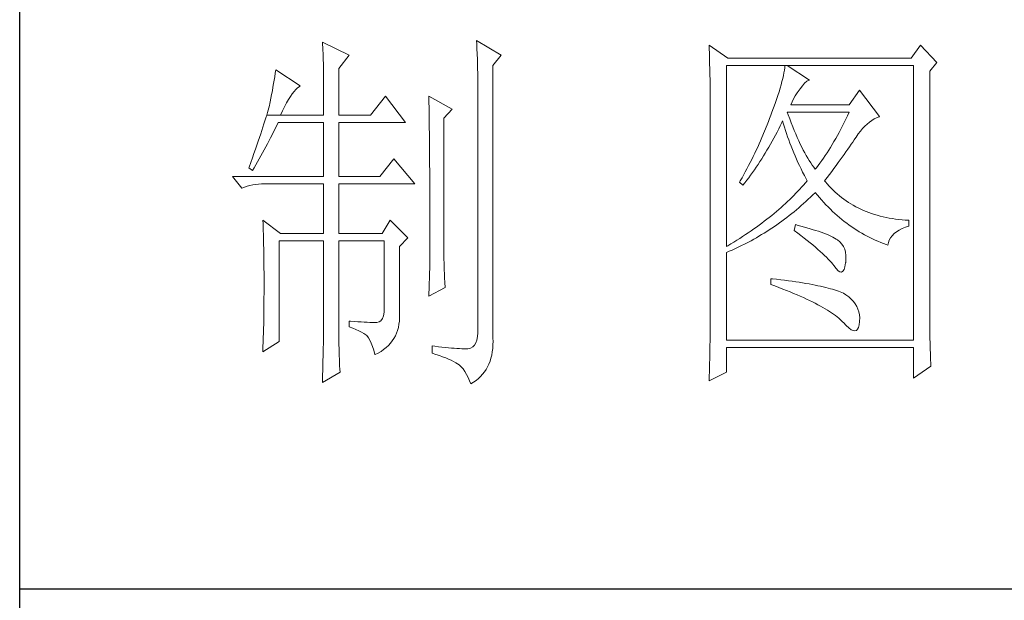
# Model space of a CAD drawing. Units: millimetres. Extents: x -37640 to 37094, y -2670 to 18995.
# Drawn here: x -31254 to -31094, y 3851 to 3945 of the extents above; entities that cross this region are included whole.
import ezdxf

# ---------------------------------------------------------------- set-up
doc = ezdxf.new("R2010")
doc.units = ezdxf.units.MM
doc.layers.add('轮廓线', color=7, linetype='Continuous', lineweight=25)

# ---------------------------------------------------------------- blocks, each defined once
blk = doc.blocks.new('文字')
at = {"layer": '轮廓线', "color": 7, "lineweight": 0}
for p, q in [((3760.36, 1017.5), (3760.37, 1017.16)), ((3763.93, 1015.75), (3760.36, 1017.5)), ((3780.88, 1017.7), (3780.9, 1017.23)), ((3784.14, 1015.75), (3780.88, 1017.7)), ((3780.9, 1017.23), (3780.92, 1016.75)), ((3760.37, 1017.16), (3760.4, 1016.8)), ((3760.4, 1016.8), (3760.41, 1016.41)), ((3760.41, 1016.41), (3760.43, 1016)), ((3760.43, 1016), (3760.45, 1015.58)), ((3780.92, 1016.75), (3780.96, 1015.81)), ((3811.82, 1017.11), (3811.84, 1016.58)), ((3814.31, 1015.36), (3811.82, 1017.11)), ((3811.84, 1016.58), (3811.86, 1016.06)), ((3811.86, 1016.06), (3811.87, 1015.54)), ((3839.96, 1017.11), (3838.71, 1015.36)), ((3842.14, 1014.78), (3839.96, 1017.11)), ((3760.45, 1015.58), (3760.46, 1015.13)), ((3760.46, 1015.13), (3760.47, 1014.66)), ((3760.47, 1014.66), (3760.48, 1014.16)), ((3762.53, 1014), (3763.93, 1015.75)), ((3780.96, 1015.81), (3780.98, 1015.33)), ((3780.98, 1015.33), (3780.99, 1014.85)), ((3780.99, 1014.85), (3781, 1014.36)), ((3783.05, 1014.39), (3784.14, 1015.75)), ((3811.87, 1015.54), (3811.89, 1015.03)), ((3811.89, 1015.03), (3811.9, 1014.52)), ((3838.71, 1015.36), (3814.31, 1015.36)), ((3841.2, 1013.61), (3842.14, 1014.78)), ((3754.07, 1013.35), (3754, 1012.89)), ((3754.14, 1013.81), (3754.07, 1013.35)), ((3757.4, 1011.67), (3754.14, 1013.81)), ((3760.48, 1014.16), (3760.49, 1013.65)), ((3760.49, 1013.65), (3760.5, 1013.11)), ((3762.53, 1007.78), (3762.53, 1014)), ((3781, 1014.36), (3781.01, 1013.88)), ((3781.01, 1013.88), (3781.02, 1013.39)), ((3781.02, 1013.39), (3781.03, 1012.9)), ((3783.05, 978.03), (3783.05, 1014.39)), ((3811.9, 1014.52), (3811.92, 1014.03)), ((3811.92, 1014.03), (3811.93, 1013.54)), ((3811.93, 1013.54), (3811.94, 1013.05)), ((3814.15, 990.28), (3814.15, 1014.39)), ((3814.15, 1014.39), (3839.02, 1014.39)), ((3821.79, 1013.41), (3821.72, 1013.05)), ((3821.85, 1013.76), (3821.79, 1013.41)), ((3821.89, 1014.09), (3821.85, 1013.76)), ((3821.92, 1014.39), (3821.89, 1014.09)), ((3825.19, 1012.44), (3822.23, 1014.39)), ((3839.02, 1014.39), (3839.02, 977.84)), ((3841.2, 981.07), (3841.2, 1013.61)), ((3753.84, 1011.97), (3753.76, 1011.49)), ((3753.92, 1012.43), (3753.84, 1011.97)), ((3754, 1012.89), (3753.92, 1012.43)), ((3760.5, 1013.11), (3760.5, 1012.55)), ((3760.5, 1012.55), (3760.51, 1011.98)), ((3760.51, 1011.98), (3760.51, 1011.38)), ((3781.03, 1012.9), (3781.03, 1012.4)), ((3781.03, 1012.4), (3781.03, 978.81)), ((3811.94, 1013.05), (3811.95, 1012.58)), ((3811.95, 1012.58), (3811.95, 1012.11)), ((3811.95, 1012.11), (3811.96, 1011.64)), ((3821.53, 1012.24), (3821.42, 1011.81)), ((3821.64, 1012.66), (3821.53, 1012.24)), ((3821.72, 1013.05), (3821.64, 1012.66)), ((3824.24, 1011.7), (3824.54, 1012.03)), ((3824.54, 1012.03), (3824.84, 1012.28)), ((3824.84, 1012.28), (3825.14, 1012.43)), ((3825.14, 1012.43), (3825.19, 1012.44)), ((3753.68, 1011.02), (3753.59, 1010.54)), ((3753.76, 1011.49), (3753.68, 1011.02)), ((3756.33, 1010.6), (3756.57, 1010.91)), ((3756.57, 1010.91), (3756.8, 1011.17)), ((3756.8, 1011.17), (3757.02, 1011.39)), ((3757.02, 1011.39), (3757.23, 1011.56)), ((3757.23, 1011.56), (3757.4, 1011.67)), ((3760.51, 1011.38), (3760.51, 1007.78)), ((3811.96, 1011.64), (3811.97, 1011.18)), ((3811.97, 1011.18), (3811.97, 1010.73)), ((3811.97, 1010.73), (3811.97, 1010.29)), ((3821.14, 1010.88), (3820.98, 1010.38)), ((3821.29, 1011.35), (3821.14, 1010.88)), ((3821.42, 1011.81), (3821.29, 1011.35)), ((3823.3, 1010.35), (3823.54, 1010.73)), ((3823.54, 1010.73), (3823.8, 1011.09)), ((3823.8, 1011.09), (3823.94, 1011.28)), ((3823.94, 1011.28), (3824.24, 1011.7)), ((3831.87, 1011.08), (3830.47, 1009.14)), ((3834.52, 1007.58), (3831.87, 1011.08)), ((3753.41, 1009.57), (3753.36, 1009.33)), ((3753.5, 1010.05), (3753.41, 1009.57)), ((3753.59, 1010.54), (3753.5, 1010.05)), ((3755.32, 1008.9), (3755.58, 1009.4)), ((3755.58, 1009.4), (3755.84, 1009.84)), ((3755.84, 1009.84), (3756.09, 1010.25)), ((3756.09, 1010.25), (3756.33, 1010.6)), ((3768.75, 1010.31), (3766.73, 1007.78)), ((3771.39, 1006.81), (3768.75, 1010.31)), ((3774.5, 1010.31), (3774.51, 1010.06)), ((3777.61, 1008.56), (3774.5, 1010.31)), ((3774.51, 1010.06), (3774.52, 1009.8)), ((3774.52, 1009.8), (3774.52, 1009.53)), ((3774.52, 1009.53), (3774.53, 1009.26)), ((3811.97, 1010.29), (3811.97, 979.87)), ((3820.81, 1009.86), (3820.62, 1009.31)), ((3820.98, 1010.38), (3820.81, 1009.86)), ((3822.7, 1009.14), (3822.88, 1009.56)), ((3822.88, 1009.56), (3823.08, 1009.96)), ((3823.08, 1009.96), (3823.3, 1010.35)), ((3753.03, 1008.13), (3752.93, 1007.77)), ((3753.13, 1008.46), (3753.03, 1008.13)), ((3753.21, 1008.77), (3753.13, 1008.46)), ((3753.29, 1009.06), (3753.21, 1008.77)), ((3753.36, 1009.33), (3753.29, 1009.06)), ((3754.76, 1007.78), (3755.04, 1008.36)), ((3755.04, 1008.36), (3755.32, 1008.9)), ((3774.53, 1009.26), (3774.54, 1008.97)), ((3774.54, 1008.97), (3774.54, 1008.67)), ((3774.54, 1008.67), (3774.54, 1008.36)), ((3774.54, 1008.36), (3774.55, 1008.04)), ((3774.55, 1008.04), (3774.56, 1007.71)), ((3776.52, 1007.39), (3777.61, 1008.56)), ((3820.2, 1008.16), (3820.06, 1007.78)), ((3820.42, 1008.75), (3820.2, 1008.16)), ((3820.62, 1009.31), (3820.42, 1008.75)), ((3822.36, 1007.82), (3822.23, 1008.17)), ((3822.23, 1008.17), (3830.47, 1008.17)), ((3830.47, 1009.14), (3822.7, 1009.14)), ((3830.47, 1008.17), (3830.25, 1007.7)), ((3752.7, 1007.02), (3752.57, 1006.61)), ((3752.82, 1007.41), (3752.7, 1007.02)), ((3752.93, 1007.77), (3752.82, 1007.41)), ((3752.93, 1007.77), (3754.76, 1007.78)), ((3754.26, 1006.4), (3754.45, 1006.81)), ((3754.45, 1006.81), (3760.51, 1006.81)), ((3754.76, 1007.78), (3760.51, 1007.78)), ((3760.51, 1006.81), (3760.51, 999.61)), ((3762.53, 1007.78), (3766.73, 1007.78)), ((3762.53, 999.61), (3762.53, 1006.81)), ((3762.53, 1006.81), (3771.39, 1006.81)), ((3774.56, 1007.71), (3774.56, 1007.37)), ((3774.56, 1007.37), (3774.57, 1007.02)), ((3774.57, 1007.02), (3774.57, 1006.66)), ((3776.52, 989.23), (3776.52, 1007.39)), ((3819.73, 1006.92), (3819.57, 1006.49)), ((3819.89, 1007.35), (3819.73, 1006.92)), ((3820.06, 1007.78), (3819.89, 1007.35)), ((3821.3, 1006.37), (3821.51, 1006.79)), ((3821.51, 1006.79), (3821.61, 1007)), ((3821.61, 1007), (3821.73, 1006.58)), ((3822.56, 1007.28), (3822.36, 1007.82)), ((3822.76, 1006.75), (3822.56, 1007.28)), ((3822.96, 1006.24), (3822.76, 1006.75)), ((3829.81, 1006.78), (3829.58, 1006.34)), ((3830.03, 1007.24), (3829.81, 1006.78)), ((3830.25, 1007.7), (3830.03, 1007.24)), ((3832.86, 1006.59), (3833.17, 1006.85)), ((3833.17, 1006.85), (3833.49, 1007.08)), ((3833.49, 1007.08), (3833.81, 1007.27)), ((3833.81, 1007.27), (3834.13, 1007.43)), ((3834.13, 1007.43), (3834.47, 1007.57)), ((3834.47, 1007.57), (3834.52, 1007.58)), ((3752.29, 1005.74), (3752.13, 1005.27)), ((3752.43, 1006.18), (3752.29, 1005.74)), ((3752.57, 1006.61), (3752.43, 1006.18)), ((3753.45, 1004.77), (3753.86, 1005.58)), ((3753.86, 1005.58), (3754.06, 1005.99)), ((3754.06, 1005.99), (3754.26, 1006.4)), ((3774.57, 1006.66), (3774.58, 1006.29)), ((3774.58, 1006.29), (3774.58, 1005.91)), ((3774.58, 1005.91), (3774.59, 1005.52)), ((3774.59, 1005.52), (3774.59, 1005.11)), ((3819.22, 1005.63), (3818.86, 1004.79)), ((3819.57, 1006.49), (3819.22, 1005.63)), ((3820.66, 1005.11), (3820.87, 1005.52)), ((3820.87, 1005.52), (3821.09, 1005.94)), ((3821.09, 1005.94), (3821.3, 1006.37)), ((3821.73, 1006.58), (3821.86, 1006.17)), ((3821.86, 1006.17), (3821.99, 1005.75)), ((3821.99, 1005.75), (3822.13, 1005.32)), ((3823.16, 1005.75), (3822.96, 1006.24)), ((3823.36, 1005.27), (3823.16, 1005.75)), ((3829.13, 1005.48), (3828.9, 1005.07)), ((3829.36, 1005.91), (3829.13, 1005.48)), ((3829.58, 1006.34), (3829.36, 1005.91)), ((3831.68, 1005.27), (3831.97, 1005.65)), ((3831.97, 1005.65), (3832.26, 1005.99)), ((3832.26, 1005.99), (3832.56, 1006.31)), ((3832.56, 1006.31), (3832.86, 1006.59)), ((3751.8, 1004.29), (3751.62, 1003.77)), ((3751.97, 1004.79), (3751.8, 1004.29)), ((3752.13, 1005.27), (3751.97, 1004.79)), ((3753.03, 1003.96), (3753.45, 1004.77)), ((3774.59, 1005.11), (3774.59, 1004.7)), ((3774.59, 1004.7), (3774.6, 1004.28)), ((3774.6, 1004.28), (3774.6, 1003.85)), ((3818.68, 1004.37), (3818.49, 1003.95)), ((3818.86, 1004.79), (3818.68, 1004.37)), ((3819.99, 1003.89), (3820.21, 1004.3)), ((3820.21, 1004.3), (3820.44, 1004.7)), ((3820.44, 1004.7), (3820.66, 1005.11)), ((3822.13, 1005.32), (3822.28, 1004.9)), ((3822.28, 1004.9), (3822.43, 1004.48)), ((3822.43, 1004.48), (3822.58, 1004.05)), ((3823.56, 1004.8), (3823.36, 1005.27)), ((3823.76, 1004.36), (3823.56, 1004.8)), ((3823.96, 1003.93), (3823.76, 1004.36)), ((3828.45, 1004.26), (3828.22, 1003.87)), ((3828.68, 1004.66), (3828.45, 1004.26)), ((3828.9, 1005.07), (3828.68, 1004.66)), ((3830.74, 1003.89), (3830.96, 1004.2)), ((3830.96, 1004.2), (3831.16, 1004.5)), ((3831.16, 1004.5), (3831.36, 1004.79)), ((3831.36, 1004.79), (3831.41, 1004.86)), ((3831.41, 1004.86), (3831.68, 1005.27)), ((3751.43, 1003.23), (3751.23, 1002.67)), ((3751.62, 1003.77), (3751.43, 1003.23)), ((3752.16, 1002.36), (3752.6, 1003.15)), ((3752.6, 1003.15), (3753.03, 1003.96)), ((3774.6, 1003.85), (3774.61, 1003.4)), ((3774.61, 1003.4), (3774.61, 1002.95)), ((3774.61, 1002.95), (3774.61, 1002.49)), ((3818.11, 1003.11), (3817.91, 1002.7)), ((3818.3, 1003.53), (3818.11, 1003.11)), ((3818.49, 1003.95), (3818.3, 1003.53)), ((3819.3, 1002.72), (3819.53, 1003.11)), ((3819.53, 1003.11), (3819.76, 1003.5)), ((3819.76, 1003.5), (3819.99, 1003.89)), ((3822.58, 1004.05), (3822.75, 1003.63)), ((3822.75, 1003.63), (3822.92, 1003.2)), ((3822.92, 1003.2), (3823.09, 1002.77)), ((3824.16, 1003.52), (3823.96, 1003.93)), ((3824.36, 1003.13), (3824.16, 1003.52)), ((3824.56, 1002.75), (3824.36, 1003.13)), ((3827.76, 1003.12), (3827.53, 1002.76)), ((3827.99, 1003.49), (3827.76, 1003.12)), ((3828.22, 1003.87), (3827.99, 1003.49)), ((3829.8, 1002.55), (3830.05, 1002.9)), ((3830.05, 1002.9), (3830.29, 1003.24)), ((3830.29, 1003.24), (3830.52, 1003.57)), ((3830.52, 1003.57), (3830.74, 1003.89)), ((3750.81, 1001.49), (3750.59, 1000.87)), ((3751.03, 1002.09), (3750.81, 1001.49)), ((3751.23, 1002.67), (3751.03, 1002.09)), ((3751.49, 1001.17), (3751.71, 1001.57)), ((3751.71, 1001.57), (3751.94, 1001.96)), ((3751.94, 1001.96), (3752.16, 1002.36)), ((3769.84, 1001.95), (3767.97, 999.61)), ((3772.64, 998.64), (3769.84, 1001.95)), ((3774.61, 1002.49), (3774.62, 1002.01)), ((3774.62, 1002.01), (3774.62, 1001.53)), ((3774.62, 1001.53), (3774.62, 1001.03)), ((3817.5, 1001.88), (3817.29, 1001.46)), ((3817.71, 1002.29), (3817.5, 1001.88)), ((3817.91, 1002.7), (3817.71, 1002.29)), ((3818.35, 1001.22), (3818.59, 1001.59)), ((3818.59, 1001.59), (3818.83, 1001.96)), ((3818.83, 1001.96), (3819.07, 1002.34)), ((3819.07, 1002.34), (3819.3, 1002.72)), ((3823.09, 1002.77), (3823.28, 1002.34)), ((3823.28, 1002.34), (3823.46, 1001.91)), ((3823.46, 1001.91), (3823.66, 1001.48)), ((3823.66, 1001.48), (3823.86, 1001.05)), ((3824.76, 1002.39), (3824.56, 1002.75)), ((3824.96, 1002.05), (3824.76, 1002.39)), ((3825.16, 1001.72), (3824.96, 1002.05)), ((3825.36, 1001.41), (3825.16, 1001.72)), ((3826.83, 1001.73), (3826.59, 1001.4)), ((3827.06, 1002.07), (3826.83, 1001.73)), ((3827.29, 1002.41), (3827.06, 1002.07)), ((3827.53, 1002.76), (3827.29, 1002.41)), ((3829.01, 1001.46), (3829.29, 1001.83)), ((3829.29, 1001.83), (3829.55, 1002.19)), ((3829.55, 1002.19), (3829.8, 1002.55)), ((3750.59, 1000.87), (3750.56, 1000.78)), ((3750.56, 1000.78), (3751.02, 1000.39)), ((3751.02, 1000.39), (3751.26, 1000.78)), ((3751.26, 1000.78), (3751.49, 1001.17)), ((3774.62, 1001.03), (3774.63, 1000.52)), ((3774.63, 1000.52), (3774.63, 1000.01)), ((3816.65, 1000.25), (3816.21, 999.44)), ((3816.87, 1000.65), (3816.65, 1000.25)), ((3817.08, 1001.06), (3816.87, 1000.65)), ((3817.29, 1001.46), (3817.08, 1001.06)), ((3817.61, 1000.15), (3817.86, 1000.5)), ((3817.86, 1000.5), (3818.1, 1000.86)), ((3818.1, 1000.86), (3818.35, 1001.22)), ((3823.86, 1001.05), (3824.07, 1000.61)), ((3824.07, 1000.61), (3824.28, 1000.18)), ((3824.28, 1000.18), (3824.51, 999.74)), ((3825.56, 1001.12), (3825.36, 1001.41)), ((3825.76, 1000.84), (3825.56, 1001.12)), ((3825.96, 1000.59), (3825.76, 1000.84)), ((3826.12, 1000.78), (3825.96, 1000.59)), ((3826.36, 1001.09), (3826.12, 1000.78)), ((3826.59, 1001.4), (3826.36, 1001.09)), ((3827.84, 999.87), (3828.15, 1000.28)), ((3828.15, 1000.28), (3828.44, 1000.68)), ((3828.44, 1000.68), (3828.73, 1001.08)), ((3828.73, 1001.08), (3829.01, 1001.46)), ((3748.38, 999.61), (3749.63, 998.06)), ((3748.38, 999.61), (3760.51, 999.61)), ((3762.53, 999.61), (3767.97, 999.61)), ((3774.63, 1000.01), (3774.63, 999.48)), ((3774.63, 999.48), (3774.64, 998.95)), ((3774.64, 998.95), (3774.64, 998.4)), ((3815.98, 999.05), (3815.86, 998.84)), ((3816.21, 999.44), (3815.98, 999.05)), ((3816.59, 998.78), (3816.85, 999.11)), ((3816.85, 999.11), (3817.1, 999.45)), ((3817.1, 999.45), (3817.36, 999.8)), ((3817.36, 999.8), (3817.61, 1000.15)), ((3824.51, 999.74), (3824.73, 999.31)), ((3824.88, 999.03), (3824.64, 998.75)), ((3824.73, 999.31), (3824.88, 999.03)), ((3827.21, 999.03), (3827.53, 999.46)), ((3827.31, 998.91), (3827.21, 999.03)), ((3827.55, 998.62), (3827.31, 998.91)), ((3827.53, 999.46), (3827.84, 999.87)), ((3749.63, 998.06), (3749.97, 998.19)), ((3749.97, 998.19), (3750.33, 998.31)), ((3750.33, 998.31), (3750.69, 998.41)), ((3750.69, 998.41), (3751.07, 998.49)), ((3751.07, 998.49), (3751.45, 998.55)), ((3751.45, 998.55), (3751.84, 998.6)), ((3751.84, 998.6), (3752.24, 998.63)), ((3752.24, 998.63), (3752.65, 998.64)), ((3752.65, 998.64), (3760.51, 998.64)), ((3760.51, 998.64), (3760.51, 992.03)), ((3762.53, 992.03), (3762.53, 998.64)), ((3762.53, 998.64), (3772.64, 998.64)), ((3774.64, 998.4), (3774.64, 997.84)), ((3774.64, 997.84), (3774.64, 997.27)), ((3815.86, 998.84), (3816.33, 998.45)), ((3816.33, 998.45), (3816.59, 998.78)), ((3823.65, 997.65), (3823.39, 997.37)), ((3823.9, 997.92), (3823.65, 997.65)), ((3824.15, 998.2), (3823.9, 997.92)), ((3824.4, 998.47), (3824.15, 998.2)), ((3824.64, 998.75), (3824.4, 998.47)), ((3827.8, 998.33), (3827.55, 998.62)), ((3828.07, 998.06), (3827.8, 998.33)), ((3828.33, 997.79), (3828.07, 998.06)), ((3828.6, 997.53), (3828.33, 997.79)), ((3774.64, 997.27), (3774.65, 996.69)), ((3774.65, 996.69), (3774.65, 996.11)), ((3822.28, 996.29), (3822, 996.02)), ((3822.57, 996.56), (3822.28, 996.29)), ((3822.85, 996.83), (3822.57, 996.56)), ((3823.12, 997.1), (3822.85, 996.83)), ((3823.39, 997.37), (3823.12, 997.1)), ((3824.4, 996), (3824.71, 996.28)), ((3824.71, 996.28), (3825.02, 996.57)), ((3825.02, 996.57), (3825.33, 996.86)), ((3825.33, 996.86), (3825.63, 997.15)), ((3825.63, 997.15), (3825.94, 997.45)), ((3825.94, 997.45), (3825.96, 997.47)), ((3825.96, 997.47), (3826.24, 997.14)), ((3826.24, 997.14), (3826.52, 996.8)), ((3826.52, 996.8), (3826.8, 996.48)), ((3826.8, 996.48), (3827.09, 996.16)), ((3828.88, 997.28), (3828.6, 997.53)), ((3829.17, 997.04), (3828.88, 997.28)), ((3829.45, 996.81), (3829.17, 997.04)), ((3829.75, 996.58), (3829.45, 996.81)), ((3830.06, 996.37), (3829.75, 996.58)), ((3830.37, 996.16), (3830.06, 996.37)), ((3774.65, 996.11), (3774.65, 995.51)), ((3774.65, 995.51), (3774.65, 994.9)), ((3820.79, 994.96), (3820.48, 994.7)), ((3821.1, 995.22), (3820.79, 994.96)), ((3821.41, 995.49), (3821.1, 995.22)), ((3821.7, 995.75), (3821.41, 995.49)), ((3822, 996.02), (3821.7, 995.75)), ((3822.82, 994.66), (3823.14, 994.92)), ((3823.14, 994.92), (3823.46, 995.18)), ((3823.46, 995.18), (3823.77, 995.45)), ((3823.77, 995.45), (3824.09, 995.73)), ((3824.09, 995.73), (3824.4, 996)), ((3827.09, 996.16), (3827.38, 995.85)), ((3827.38, 995.85), (3827.67, 995.55)), ((3827.67, 995.55), (3827.97, 995.25)), ((3827.97, 995.25), (3828.27, 994.96)), ((3828.27, 994.96), (3828.58, 994.68)), ((3830.69, 995.96), (3830.37, 996.16)), ((3831.01, 995.77), (3830.69, 995.96)), ((3831.34, 995.59), (3831.01, 995.77)), ((3831.68, 995.42), (3831.34, 995.59)), ((3832.02, 995.25), (3831.68, 995.42)), ((3832.37, 995.1), (3832.02, 995.25)), ((3832.73, 994.95), (3832.37, 995.1)), ((3833.09, 994.81), (3832.73, 994.95)), ((3752.43, 993.78), (3752.44, 993.32)), ((3754.76, 992.03), (3752.43, 993.78)), ((3769.37, 993.78), (3768.28, 992.03)), ((3771.7, 991.45), (3769.37, 993.78)), ((3774.65, 994.9), (3774.65, 994.28)), ((3774.65, 994.28), (3774.65, 993.65)), ((3774.65, 993.65), (3774.65, 993.01)), ((3819.16, 993.65), (3818.83, 993.39)), ((3819.5, 993.91), (3819.16, 993.65)), ((3819.83, 994.17), (3819.5, 993.91)), ((3820.16, 994.43), (3819.83, 994.17)), ((3820.48, 994.7), (3820.16, 994.43)), ((3821.19, 993.43), (3821.52, 993.66)), ((3821.52, 993.66), (3821.85, 993.91)), ((3821.85, 993.91), (3822.17, 994.16)), ((3822.17, 994.16), (3822.5, 994.41)), ((3822.5, 994.41), (3822.82, 994.66)), ((3828.58, 994.68), (3828.88, 994.4)), ((3828.88, 994.4), (3829.2, 994.14)), ((3829.2, 994.14), (3829.51, 993.88)), ((3829.51, 993.88), (3829.83, 993.62)), ((3829.83, 993.62), (3830.15, 993.38)), ((3833.46, 994.68), (3833.09, 994.81)), ((3833.84, 994.56), (3833.46, 994.68)), ((3834.22, 994.44), (3833.84, 994.56)), ((3834.61, 994.34), (3834.22, 994.44)), ((3835, 994.24), (3834.61, 994.34)), ((3835.4, 994.16), (3835, 994.24)), ((3835.82, 994.08), (3835.4, 994.16)), ((3836.23, 994.01), (3835.82, 994.08)), ((3836.65, 993.94), (3836.23, 994.01)), ((3837.08, 993.89), (3836.65, 993.94)), ((3837.52, 993.85), (3837.08, 993.89)), ((3837.95, 993.81), (3837.52, 993.85)), ((3838.4, 993.78), (3837.95, 993.81)), ((3838.4, 993), (3838.4, 993.78)), ((3752.44, 993.32), (3752.47, 992.38)), ((3752.47, 992.38), (3752.49, 991.92)), ((3774.65, 993.01), (3774.65, 991.7)), ((3817.41, 992.37), (3817.04, 992.12)), ((3817.77, 992.63), (3817.41, 992.37)), ((3818.13, 992.88), (3817.77, 992.63)), ((3818.48, 993.14), (3818.13, 992.88)), ((3818.83, 993.39), (3818.48, 993.14)), ((3819.5, 992.29), (3819.84, 992.51)), ((3819.84, 992.51), (3820.18, 992.73)), ((3820.18, 992.73), (3820.52, 992.96)), ((3820.52, 992.96), (3820.85, 993.19)), ((3820.85, 993.19), (3821.19, 993.43)), ((3823.32, 993.2), (3823.17, 992.42)), ((3823.17, 992.42), (3823.62, 992.08)), ((3823.7, 993.1), (3823.32, 993.2)), ((3824.2, 992.97), (3823.7, 993.1)), ((3824.68, 992.84), (3824.2, 992.97)), ((3825.14, 992.7), (3824.68, 992.84)), ((3825.57, 992.57), (3825.14, 992.7)), ((3825.99, 992.44), (3825.57, 992.57)), ((3826.38, 992.31), (3825.99, 992.44)), ((3826.76, 992.18), (3826.38, 992.31)), ((3830.15, 993.38), (3830.48, 993.14)), ((3830.48, 993.14), (3830.81, 992.9)), ((3830.81, 992.9), (3831.14, 992.68)), ((3831.14, 992.68), (3831.48, 992.46)), ((3831.48, 992.46), (3831.82, 992.25)), ((3836.78, 992.24), (3837.14, 992.47)), ((3837.14, 992.47), (3837.54, 992.67)), ((3837.54, 992.67), (3837.98, 992.86)), ((3837.98, 992.86), (3838.4, 993)), ((3752.49, 991.92), (3752.5, 991.44)), ((3752.5, 991.44), (3752.51, 990.97)), ((3754.6, 977.64), (3754.6, 991.06)), ((3754.6, 991.06), (3760.51, 991.06)), ((3754.76, 992.03), (3760.51, 992.03)), ((3760.51, 991.06), (3760.51, 980.05)), ((3762.53, 992.03), (3768.28, 992.03)), ((3762.53, 978.82), (3762.53, 991.06)), ((3762.53, 991.06), (3768.59, 991.06)), ((3768.59, 991.06), (3768.59, 982.12)), ((3770.61, 990.28), (3771.7, 991.45)), ((3774.65, 991.7), (3774.66, 991.03)), ((3774.66, 991.03), (3774.66, 987.75)), ((3815.52, 991.12), (3815.12, 990.87)), ((3815.91, 991.37), (3815.52, 991.12)), ((3816.29, 991.62), (3815.91, 991.37)), ((3816.67, 991.87), (3816.29, 991.62)), ((3817.04, 992.12), (3816.67, 991.87)), ((3817.06, 990.88), (3817.42, 991.06)), ((3817.42, 991.06), (3817.77, 991.26)), ((3817.77, 991.26), (3818.12, 991.46)), ((3818.12, 991.46), (3818.47, 991.66)), ((3818.47, 991.66), (3818.82, 991.87)), ((3818.82, 991.87), (3819.16, 992.08)), ((3819.16, 992.08), (3819.5, 992.29)), ((3823.62, 992.08), (3824.06, 991.74)), ((3824.06, 991.74), (3824.47, 991.41)), ((3824.47, 991.41), (3824.88, 991.1)), ((3824.88, 991.1), (3825.26, 990.79)), ((3827.11, 992.05), (3826.76, 992.18)), ((3827.44, 991.91), (3827.11, 992.05)), ((3827.75, 991.78), (3827.44, 991.91)), ((3828.03, 991.65), (3827.75, 991.78)), ((3828.3, 991.52), (3828.03, 991.65)), ((3828.54, 991.38), (3828.3, 991.52)), ((3828.76, 991.25), (3828.54, 991.38)), ((3828.91, 991.16), (3828.76, 991.25)), ((3829.23, 990.9), (3828.91, 991.16)), ((3831.82, 992.25), (3832.16, 992.05)), ((3832.16, 992.05), (3832.51, 991.85)), ((3832.51, 991.85), (3832.86, 991.66)), ((3832.86, 991.66), (3833.22, 991.48)), ((3833.22, 991.48), (3833.57, 991.31)), ((3833.57, 991.31), (3833.93, 991.14)), ((3833.93, 991.14), (3834.3, 990.98)), ((3835.69, 990.82), (3835.82, 991.15)), ((3835.82, 991.15), (3835.99, 991.45)), ((3835.99, 991.45), (3836.21, 991.73)), ((3836.21, 991.73), (3836.48, 992)), ((3836.48, 992), (3836.78, 992.24)), ((3752.51, 990.97), (3752.52, 990.49)), ((3752.52, 990.49), (3752.53, 990.01)), ((3752.53, 990.01), (3752.54, 989.53)), ((3770.61, 980.79), (3770.61, 990.28)), ((3814.32, 990.38), (3814.15, 990.28)), ((3814.72, 990.63), (3814.32, 990.38)), ((3814.52, 989.66), (3814.89, 989.82)), ((3815.12, 990.87), (3814.72, 990.63)), ((3814.89, 989.82), (3815.26, 989.98)), ((3815.26, 989.98), (3815.98, 990.33)), ((3815.98, 990.33), (3816.71, 990.69)), ((3816.71, 990.69), (3817.06, 990.88)), ((3825.26, 990.79), (3825.63, 990.49)), ((3825.63, 990.49), (3825.97, 990.19)), ((3825.97, 990.19), (3826.3, 989.91)), ((3826.3, 989.91), (3826.61, 989.63)), ((3829.5, 990.6), (3829.23, 990.9)), ((3829.72, 990.28), (3829.5, 990.6)), ((3829.88, 989.92), (3829.72, 990.28)), ((3829.99, 989.52), (3829.88, 989.92)), ((3834.3, 990.98), (3834.67, 990.83)), ((3834.67, 990.83), (3835.04, 990.68)), ((3835.04, 990.68), (3835.42, 990.54)), ((3835.42, 990.54), (3835.61, 990.47)), ((3835.61, 990.47), (3835.69, 990.82)), ((3752.54, 989.53), (3752.55, 989.04)), ((3752.55, 989.04), (3752.56, 988.56)), ((3752.56, 988.56), (3752.56, 988.07)), ((3776.53, 988.9), (3776.52, 989.23)), ((3776.53, 988.54), (3776.53, 988.9)), ((3776.54, 988.13), (3776.53, 988.54)), ((3814.15, 989.5), (3814.52, 989.66)), ((3814.15, 977.84), (3814.15, 989.5)), ((3826.61, 989.63), (3826.91, 989.36)), ((3826.91, 989.36), (3827.19, 989.1)), ((3827.19, 989.1), (3827.45, 988.85)), ((3827.45, 988.85), (3827.69, 988.61)), ((3827.69, 988.61), (3827.91, 988.37)), ((3827.91, 988.37), (3828.12, 988.14)), ((3830.05, 989.09), (3829.99, 989.52)), ((3830.01, 988.14), (3830.05, 988.63)), ((3830.05, 988.63), (3830.05, 989.09)), ((3752.56, 988.07), (3752.57, 987.58)), ((3752.57, 987.58), (3752.58, 986.58)), ((3774.66, 987.75), (3774.5, 983.67)), ((3776.56, 987.69), (3776.54, 988.13)), ((3776.57, 987.2), (3776.56, 987.69)), ((3776.6, 986.67), (3776.57, 987.2)), ((3828.12, 988.14), (3828.31, 987.92)), ((3828.31, 987.92), (3828.45, 987.75)), ((3828.45, 987.75), (3828.75, 987.34)), ((3828.75, 987.34), (3829.01, 987.05)), ((3829.64, 986.99), (3829.79, 987.23)), ((3829.79, 987.23), (3829.91, 987.6)), ((3829.91, 987.6), (3830, 988.1)), ((3830, 988.1), (3830.01, 988.14)), ((3752.58, 986.58), (3752.58, 986.08)), ((3752.58, 986.08), (3752.58, 984.26)), ((3776.62, 986.1), (3776.6, 986.67)), ((3776.65, 985.49), (3776.62, 986.1)), ((3820.06, 986), (3820.06, 985.22)), ((3820.27, 985.98), (3820.06, 986)), ((3820.82, 985.92), (3820.27, 985.98)), ((3821.36, 985.85), (3820.82, 985.92)), ((3821.88, 985.79), (3821.36, 985.85)), ((3822.39, 985.72), (3821.88, 985.79)), ((3829.01, 987.05), (3829.25, 986.9)), ((3829.25, 986.9), (3829.46, 986.88)), ((3829.46, 986.88), (3829.64, 986.99)), ((3774.5, 983.67), (3776.68, 984.83)), ((3776.68, 984.83), (3776.65, 985.49)), ((3820.06, 985.22), (3820.59, 985.03)), ((3820.59, 985.03), (3821.12, 984.83)), ((3821.12, 984.83), (3821.63, 984.63)), ((3821.63, 984.63), (3822.12, 984.44)), ((3822.12, 984.44), (3822.61, 984.24)), ((3822.88, 985.66), (3822.39, 985.72)), ((3823.36, 985.59), (3822.88, 985.66)), ((3823.82, 985.52), (3823.36, 985.59)), ((3824.27, 985.45), (3823.82, 985.52)), ((3824.71, 985.37), (3824.27, 985.45)), ((3825.13, 985.3), (3824.71, 985.37)), ((3825.53, 985.23), (3825.13, 985.3)), ((3825.93, 985.15), (3825.53, 985.23)), ((3826.3, 985.07), (3825.93, 985.15)), ((3826.66, 984.99), (3826.3, 985.07)), ((3827.01, 984.92), (3826.66, 984.99)), ((3827.35, 984.84), (3827.01, 984.92)), ((3827.66, 984.76), (3827.35, 984.84)), ((3827.97, 984.67), (3827.66, 984.76)), ((3828.26, 984.59), (3827.97, 984.67)), ((3828.54, 984.5), (3828.26, 984.59)), ((3828.8, 984.42), (3828.54, 984.5)), ((3752.58, 984.26), (3752.57, 983.29)), ((3752.57, 983.29), (3752.57, 982.81)), ((3822.61, 984.24), (3823.08, 984.05)), ((3823.08, 984.05), (3823.53, 983.86)), ((3823.53, 983.86), (3823.97, 983.67)), ((3823.97, 983.67), (3824.39, 983.48)), ((3824.39, 983.48), (3824.8, 983.29)), ((3824.8, 983.29), (3825.2, 983.1)), ((3829.04, 984.33), (3828.8, 984.42)), ((3829.28, 984.24), (3829.04, 984.33)), ((3829.49, 984.15), (3829.28, 984.24)), ((3829.7, 984.06), (3829.49, 984.15)), ((3830.04, 983.84), (3829.7, 984.06)), ((3830.41, 983.57), (3830.04, 983.84)), ((3830.75, 983.28), (3830.41, 983.57)), ((3831.04, 982.97), (3830.75, 983.28)), ((3752.56, 982.33), (3752.55, 981.36)), ((3752.57, 982.81), (3752.56, 982.33)), ((3768.59, 982.12), (3768.57, 981.54)), ((3825.2, 983.1), (3825.58, 982.91)), ((3825.58, 982.91), (3825.95, 982.73)), ((3825.95, 982.73), (3826.31, 982.54)), ((3826.31, 982.54), (3826.65, 982.36)), ((3826.65, 982.36), (3826.98, 982.17)), ((3826.98, 982.17), (3827.29, 981.99)), ((3827.29, 981.99), (3827.59, 981.81)), ((3827.59, 981.81), (3827.87, 981.63)), ((3831.28, 982.65), (3831.04, 982.97)), ((3831.49, 982.31), (3831.28, 982.65)), ((3831.65, 981.96), (3831.49, 982.31)), ((3831.77, 981.58), (3831.65, 981.96)), ((3752.55, 981.36), (3752.54, 980.88)), ((3752.54, 980.88), (3752.54, 980.39)), ((3768.34, 980.69), (3768.14, 980.41)), ((3768.48, 981.06), (3768.34, 980.69)), ((3768.57, 981.54), (3768.48, 981.06)), ((3770.59, 980.35), (3770.61, 980.79)), ((3827.87, 981.63), (3828.14, 981.45)), ((3828.14, 981.45), (3828.4, 981.28)), ((3828.4, 981.28), (3828.64, 981.1)), ((3828.64, 981.1), (3828.87, 980.92)), ((3828.87, 980.92), (3829.08, 980.75)), ((3829.08, 980.75), (3829.28, 980.58)), ((3829.28, 980.58), (3829.46, 980.4)), ((3831.84, 981.19), (3831.77, 981.58)), ((3831.88, 980.79), (3831.84, 981.19)), ((3831.87, 980.37), (3831.88, 980.79)), ((3841.2, 980.54), (3841.2, 981.07)), ((3841.21, 980.02), (3841.2, 980.54)), ((3752.51, 979.43), (3752.5, 978.94)), ((3752.53, 979.91), (3752.51, 979.43)), ((3752.54, 980.39), (3752.53, 979.91)), ((3760.51, 979.75), (3760.5, 979.42)), ((3760.5, 979.42), (3760.5, 979.06)), ((3760.51, 980.05), (3760.51, 979.75)), ((3763.93, 980.37), (3763.93, 979.59)), ((3764.07, 980.35), (3763.93, 980.37)), ((3763.93, 979.59), (3764.39, 979.41)), ((3764.58, 980.32), (3764.07, 980.35)), ((3764.39, 979.41), (3764.81, 979.23)), ((3765.06, 980.28), (3764.58, 980.32)), ((3764.81, 979.23), (3765.2, 979.05)), ((3765.51, 980.25), (3765.06, 980.28)), ((3765.92, 980.23), (3765.51, 980.25)), ((3766.31, 980.21), (3765.92, 980.23)), ((3766.65, 980.19), (3766.31, 980.21)), ((3766.97, 980.18), (3766.65, 980.19)), ((3767.26, 980.17), (3766.97, 980.18)), ((3767.57, 980.17), (3767.26, 980.17)), ((3767.89, 980.24), (3767.57, 980.17)), ((3768.14, 980.41), (3767.89, 980.24)), ((3770.35, 979.12), (3770.46, 979.52)), ((3770.46, 979.52), (3770.54, 979.93)), ((3770.54, 979.93), (3770.59, 980.35)), ((3811.97, 979.87), (3811.97, 978.88)), ((3829.46, 980.4), (3829.64, 980.23)), ((3829.64, 980.23), (3829.7, 980.17)), ((3829.7, 980.17), (3830.08, 979.76)), ((3830.08, 979.76), (3830.42, 979.44)), ((3830.42, 979.44), (3830.73, 979.21)), ((3830.73, 979.21), (3831, 979.09)), ((3831.44, 979.11), (3831.6, 979.27)), ((3831.6, 979.27), (3831.73, 979.52)), ((3831.73, 979.52), (3831.82, 979.86)), ((3831.82, 979.86), (3831.87, 980.3)), ((3831.87, 980.3), (3831.87, 980.37)), ((3841.21, 979.51), (3841.21, 980.02)), ((3841.22, 979), (3841.21, 979.51)), ((3752.48, 977.98), (3752.43, 976.53)), ((3752.5, 978.94), (3752.48, 977.98)), ((3760.49, 978.67), (3760.48, 978.25)), ((3760.48, 978.25), (3760.48, 977.81)), ((3760.5, 979.06), (3760.49, 978.67)), ((3762.54, 978.27), (3762.53, 978.82)), ((3762.54, 977.73), (3762.54, 978.27)), ((3765.2, 979.05), (3765.54, 978.87)), ((3765.54, 978.87), (3765.86, 978.69)), ((3765.86, 978.69), (3766.13, 978.51)), ((3766.13, 978.51), (3766.26, 978.42)), ((3766.26, 978.42), (3766.47, 978.14)), ((3766.47, 978.14), (3766.66, 977.8)), ((3769.65, 977.72), (3769.87, 978.04)), ((3769.87, 978.04), (3770.06, 978.39)), ((3770.06, 978.39), (3770.22, 978.75)), ((3770.22, 978.75), (3770.35, 979.12)), ((3781.01, 978.29), (3780.92, 977.83)), ((3781.03, 978.81), (3781.01, 978.29)), ((3783.06, 977.69), (3783.05, 978.03)), ((3811.96, 977.91), (3811.94, 976.93)), ((3811.97, 978.88), (3811.96, 978.4)), ((3811.96, 978.4), (3811.96, 977.91)), ((3831, 979.09), (3831.24, 979.05)), ((3831.24, 979.05), (3831.44, 979.11)), ((3841.22, 978.5), (3841.22, 979)), ((3841.23, 978.01), (3841.22, 978.5)), ((3841.24, 977.52), (3841.23, 978.01)), ((3752.43, 976.28), (3754.6, 977.64)), ((3760.46, 976.82), (3760.45, 976.28)), ((3760.47, 977.33), (3760.46, 976.82)), ((3760.48, 977.81), (3760.47, 977.33)), ((3762.55, 977.21), (3762.54, 977.73)), ((3762.56, 976.7), (3762.55, 977.21)), ((3762.57, 976.21), (3762.56, 976.7)), ((3766.66, 977.8), (3766.84, 977.41)), ((3766.84, 977.41), (3767.02, 976.96)), ((3767.02, 976.96), (3767.19, 976.47)), ((3768.15, 976.33), (3768.5, 976.58)), ((3768.5, 976.58), (3768.83, 976.84)), ((3768.83, 976.84), (3769.13, 977.11)), ((3769.13, 977.11), (3769.4, 977.41)), ((3769.4, 977.41), (3769.65, 977.72)), ((3774.97, 977.06), (3774.97, 976.09)), ((3775.32, 977.01), (3774.97, 977.06)), ((3775.8, 976.95), (3775.32, 977.01)), ((3776.26, 976.9), (3775.8, 976.95)), ((3776.7, 976.85), (3776.26, 976.9)), ((3777.12, 976.81), (3776.7, 976.85)), ((3777.52, 976.77), (3777.12, 976.81)), ((3777.89, 976.74), (3777.52, 976.77)), ((3778.25, 976.71), (3777.89, 976.74)), ((3778.59, 976.7), (3778.25, 976.71)), ((3778.9, 976.68), (3778.59, 976.7)), ((3779.2, 976.67), (3778.9, 976.68)), ((3779.48, 976.67), (3779.2, 976.67)), ((3779.72, 976.68), (3779.48, 976.67)), ((3780.07, 976.77), (3779.72, 976.68)), ((3780.36, 976.92), (3780.07, 976.77)), ((3780.6, 977.15), (3780.36, 976.92)), ((3780.79, 977.46), (3780.6, 977.15)), ((3780.92, 977.83), (3780.79, 977.46)), ((3782.96, 976.27), (3783.02, 976.73)), ((3783.02, 976.73), (3783.05, 977.2)), ((3783.05, 977.2), (3783.06, 977.69)), ((3811.94, 976.93), (3811.93, 975.97)), ((3839.02, 977.84), (3814.15, 977.84)), ((3814.15, 973.56), (3814.15, 976.86)), ((3814.15, 976.86), (3839.02, 976.86)), ((3839.02, 976.86), (3839.02, 972.78)), ((3841.25, 977.05), (3841.24, 977.52)), ((3841.27, 976.58), (3841.25, 977.05)), ((3841.28, 976.11), (3841.27, 976.58)), ((3752.43, 976.53), (3752.43, 976.28)), ((3760.43, 975.71), (3760.42, 975.11)), ((3760.45, 976.28), (3760.43, 975.71)), ((3762.58, 975.74), (3762.57, 976.21)), ((3762.6, 975.27), (3762.58, 975.74)), ((3762.62, 974.82), (3762.6, 975.27)), ((3767.19, 976.47), (3767.34, 975.91)), ((3767.34, 975.91), (3767.35, 975.89)), ((3767.35, 975.89), (3767.76, 976.1)), ((3767.76, 976.1), (3768.15, 976.33)), ((3774.97, 976.09), (3775.46, 975.93)), ((3775.46, 975.93), (3775.92, 975.77)), ((3775.92, 975.77), (3776.35, 975.61)), ((3776.35, 975.61), (3776.76, 975.45)), ((3776.76, 975.45), (3777.13, 975.3)), ((3777.13, 975.3), (3777.48, 975.14)), ((3782.66, 975.01), (3782.78, 975.42)), ((3782.78, 975.42), (3782.88, 975.83)), ((3782.88, 975.83), (3782.96, 976.27)), ((3811.92, 975.49), (3811.89, 974.53)), ((3811.93, 975.97), (3811.92, 975.49)), ((3841.3, 975.66), (3841.28, 976.11)), ((3841.32, 975.21), (3841.3, 975.66)), ((3760.41, 974.48), (3760.39, 973.83)), ((3760.42, 975.11), (3760.41, 974.48)), ((3762.64, 974.39), (3762.62, 974.82)), ((3762.66, 973.97), (3762.64, 974.39)), ((3762.69, 973.56), (3762.66, 973.97)), ((3777.48, 975.14), (3777.8, 974.98)), ((3777.8, 974.98), (3778.09, 974.82)), ((3778.09, 974.82), (3778.35, 974.67)), ((3778.35, 974.67), (3778.54, 974.53)), ((3778.54, 974.53), (3778.81, 974.28)), ((3778.81, 974.28), (3779.07, 973.99)), ((3779.07, 973.99), (3779.31, 973.65)), ((3782.14, 973.92), (3782.33, 974.26)), ((3782.33, 974.26), (3782.51, 974.63)), ((3782.51, 974.63), (3782.66, 975.01)), ((3811.89, 974.53), (3811.86, 973.57)), ((3839.02, 972.78), (3841.36, 974.34)), ((3841.34, 974.77), (3841.32, 975.21)), ((3841.36, 974.34), (3841.34, 974.77)), ((3760.36, 972.2), (3762.69, 973.56)), ((3760.38, 973.14), (3760.36, 972.42)), ((3760.39, 973.83), (3760.38, 973.14)), ((3779.31, 973.65), (3779.54, 973.27)), ((3779.54, 973.27), (3779.75, 972.85)), ((3779.75, 972.85), (3779.95, 972.39)), ((3780.8, 972.46), (3781.11, 972.72)), ((3781.11, 972.72), (3781.4, 972.99)), ((3781.4, 972.99), (3781.67, 973.28)), ((3781.67, 973.28), (3781.92, 973.59)), ((3781.92, 973.59), (3782.14, 973.92)), ((3811.82, 972.39), (3814.15, 973.56)), ((3811.84, 973.1), (3811.82, 972.63)), ((3811.86, 973.57), (3811.84, 973.1)), ((3760.36, 972.42), (3760.36, 972.2)), ((3779.95, 972.39), (3780.1, 972)), ((3780.1, 972), (3780.46, 972.22)), ((3780.46, 972.22), (3780.8, 972.46)), ((3811.82, 972.63), (3811.82, 972.39))]:
    blk.add_line(p, q, dxfattribs=at)

msp = doc.modelspace()

# ---------------------------------------------------------------- linework, layer by layer
for p, q in [((-31253.91, 2738.77), (-31253.91, 6159.97)), ((-31253.91, 3852.45), (-30827.85, 3852.45))]:
    msp.add_line(p, q)

# ---------------------------------------------------------------- block references
at = {"layer": '轮廓线', "color": 0, "linetype": 'ByBlock', "lineweight": 13, "xscale": 1.217508132483996, "yscale": 1.217508132483996, "zscale": 1.217508132483996}
msp.add_blockref('文字', (-35783.1, 2702.24), dxfattribs=at)

doc.saveas('drawing.dxf')
